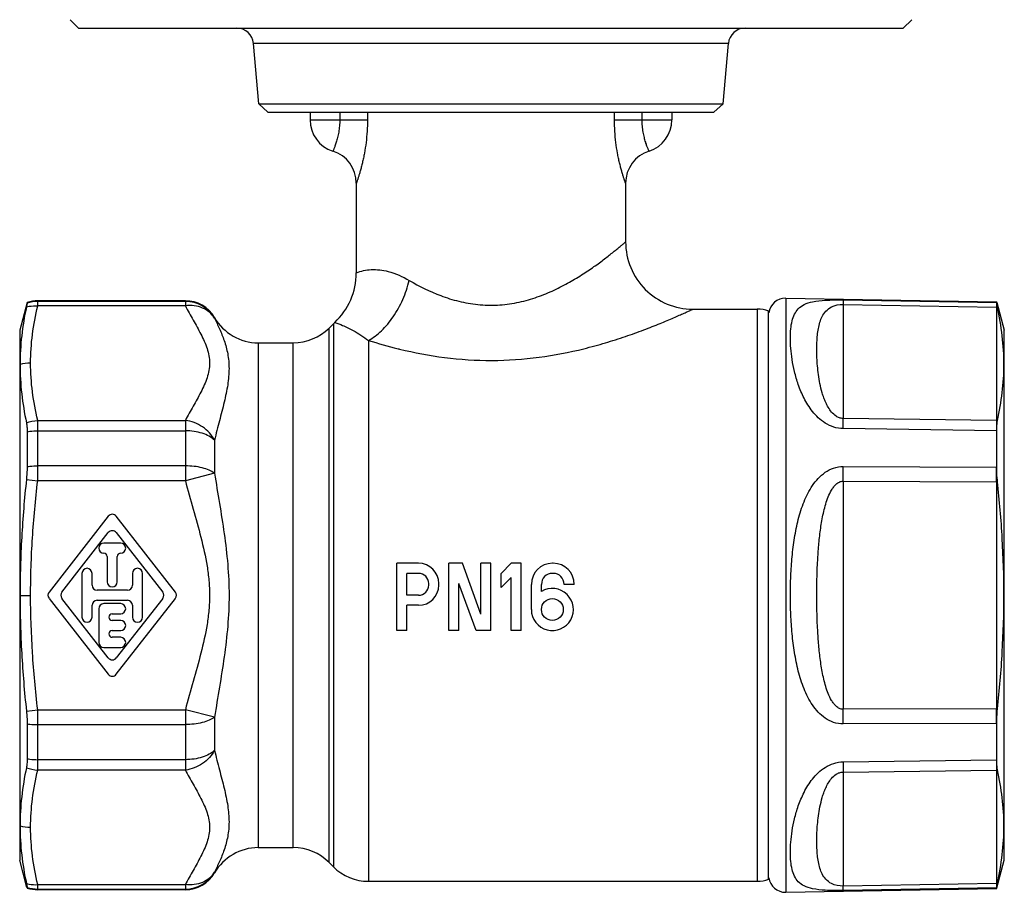
# Model space of a CAD drawing. Units: millimetres. Extents: x 0 to 594, y 0 to 420.
# Drawn here: x 406 to 465, y 141 to 193 of the extents above; entities that cross this region are included whole.
import ezdxf

# ---------------------------------------------------------------- set-up
doc = ezdxf.new("R2010")
doc.units = ezdxf.units.MM
doc.header["$LTSCALE"] = 32.67
doc.layers.get('0').update_dxf_attribs({"linetype": 'CONTINUOUS'})
doc.layers.add('A_STD', color=7, linetype='CONTINUOUS')
doc.layers.add('BEARBEITUNG', color=7, linetype='CONTINUOUS')

msp = doc.modelspace()

# ---------------------------------------------------------------- linework, layer by layer
at = {"color": 7, "linetype": 'Continuous'}
for p, q in [((409.449, 193.321), (409.949, 192.821)), ((459.449, 193.321), (458.949, 192.821)), ((409.949, 192.821), (458.949, 192.821)), ((420.656, 188.319), (420.342, 191.908)), ((448.557, 191.908), (420.342, 191.908)), ((448.243, 188.319), (448.557, 191.908)), ((420.656, 188.319), (421.199, 187.821)), ((420.656, 188.319), (448.243, 188.319)), ((421.199, 187.821), (447.699, 187.821)), ((423.699, 187.821), (423.699, 187.371)), ((425.466, 187.821), (425.466, 187.371)), ((427.111, 187.821), (427.111, 187.371)), ((441.788, 187.371), (441.788, 187.821)), ((443.433, 187.371), (443.433, 187.821)), ((445.199, 187.821), (445.199, 187.371)), ((448.243, 188.319), (447.699, 187.821)), ((423.699, 187.371), (427.111, 187.371)), ((441.788, 187.371), (445.199, 187.371)), ((425.057, 185.513), (425.057, 185.513)), ((443.842, 185.513), (443.842, 185.513)), ((426.45, 183.607), (426.449, 183.607)), ((426.449, 183.607), (426.449, 178.27)), ((442.449, 183.607), (442.449, 183.607)), ((442.449, 183.607), (442.449, 180.121)), ((426.449, 178.27), (426.451, 178.271)), ((451.967, 176.773), (464.498, 176.555)), ((451.967, 176.773), (451.967, 141.468)), ((407.52, 176.316), (407.52, 176.621)), ((416.295, 176.579), (407.52, 176.579)), ((416.295, 176.316), (407.52, 176.316)), ((416.295, 176.621), (416.295, 176.316)), ((446.449, 176.121), (450.271, 176.121)), ((450.271, 176.121), (450.271, 142.121)), ((455.374, 176.666), (464.484, 176.51)), ((455.374, 176.403), (455.374, 169.626)), ((455.374, 176.403), (464.484, 176.248)), ((464.484, 176.555), (464.484, 176.51)), ((464.484, 176.248), (464.484, 169.506)), ((464.498, 176.51), (464.498, 176.555)), ((464.508, 176.517), (464.949, 174.871)), ((418.027, 175.621), (418.027, 175.582)), ((424.828, 174.999), (425.085, 175.257)), ((424.828, 143.242), (424.828, 174.999)), ((425.085, 175.257), (425.085, 142.985)), ((425.167, 175.335), (425.168, 175.335)), ((464.949, 143.371), (464.949, 174.871)), ((420.625, 174.121), (422.707, 174.121)), ((420.625, 174.121), (420.625, 144.121)), ((422.707, 144.121), (422.707, 174.121)), ((427.171, 174.265), (427.171, 142.121)), ((407.52, 165.928), (407.52, 169.508)), ((407.52, 169.508), (416.295, 169.508)), ((416.295, 169.508), (416.295, 165.928)), ((464.484, 169.506), (455.374, 169.626)), ((407.52, 168.893), (416.295, 168.893)), ((464.484, 168.896), (455.374, 169.019)), ((464.484, 168.896), (464.484, 166.735)), ((464.498, 166.735), (464.498, 168.895)), ((418.027, 168.335), (418.027, 166.368)), ((416.295, 166.807), (407.52, 166.807)), ((455.374, 166.768), (464.484, 166.735)), ((418.027, 166.368), (416.295, 165.928)), ((416.295, 165.928), (407.52, 165.928)), ((455.374, 165.898), (455.374, 152.343)), ((455.374, 165.898), (464.484, 165.862)), ((464.547, 165.862), (464.484, 165.862)), ((464.484, 165.862), (464.484, 152.379)), ((411.713, 163.817), (408.193, 159.305)), ((415.706, 159.305), (412.186, 163.817)), ((408.954, 159.305), (411.713, 162.842)), ((412.186, 162.842), (414.945, 159.305)), ((412.449, 162.221), (411.449, 162.221)), ((411.649, 161.421), (411.649, 159.921)), ((412.249, 159.921), (412.249, 161.421)), ((410.149, 160.421), (410.149, 157.821)), ((410.749, 159.721), (410.749, 160.421)), ((413.149, 160.421), (413.149, 159.721)), ((413.749, 157.821), (413.749, 160.421)), ((412.849, 159.421), (411.049, 159.421)), ((408.193, 158.936), (411.713, 154.424)), ((411.713, 155.399), (408.954, 158.936)), ((411.049, 158.821), (412.849, 158.821)), ((412.449, 158.621), (411.449, 158.621)), ((414.945, 158.936), (412.186, 155.399)), ((412.186, 154.424), (415.706, 158.936)), ((410.749, 157.821), (410.749, 158.521)), ((411.149, 158.321), (411.149, 156.321)), ((411.949, 158.021), (412.449, 158.021)), ((413.149, 158.521), (413.149, 157.821)), ((412.449, 157.621), (411.949, 157.621)), ((411.949, 157.021), (412.449, 157.021)), ((412.449, 156.621), (411.949, 156.621)), ((411.449, 156.021), (412.449, 156.021)), ((407.52, 152.313), (416.295, 152.313)), ((407.52, 148.733), (407.52, 152.313)), ((418.027, 151.874), (416.295, 152.313)), ((416.295, 152.313), (416.295, 148.733)), ((464.484, 152.379), (455.374, 152.343)), ((464.547, 152.379), (464.484, 152.379)), ((418.027, 151.874), (418.027, 149.907)), ((407.52, 151.435), (416.295, 151.435)), ((464.484, 151.506), (455.374, 151.474)), ((464.484, 151.506), (464.484, 149.346)), ((464.498, 149.346), (464.498, 151.506)), ((416.295, 149.348), (407.52, 149.348)), ((455.374, 149.222), (464.484, 149.346)), ((416.295, 148.733), (407.52, 148.733)), ((455.374, 148.616), (464.484, 148.735)), ((455.374, 148.616), (455.374, 141.838)), ((464.484, 148.735), (464.484, 141.994)), ((420.625, 144.121), (422.707, 144.121)), ((464.508, 141.725), (464.949, 143.371)), ((424.828, 143.242), (425.085, 142.985)), ((418.027, 142.66), (418.027, 142.621)), ((407.52, 141.925), (416.295, 141.925)), ((407.52, 141.621), (407.52, 141.925)), ((407.52, 141.662), (416.295, 141.662)), ((416.295, 141.925), (416.295, 141.621)), ((427.171, 142.121), (450.271, 142.121)), ((451.967, 141.468), (464.498, 141.687)), ((464.484, 141.994), (455.374, 141.838)), ((464.484, 141.731), (455.374, 141.575)), ((464.484, 141.731), (464.484, 141.687)), ((464.498, 141.687), (464.498, 141.731))]:
    msp.add_line(p, q, dxfattribs=at)
for centre, radius, start, end in [((419.346, 191.821), 1, 5, 90), ((449.553, 191.821), 1, 90, 175), ((425.649, 187.371), 1.95, 180, 252.31417), ((443.249, 187.371), 1.95, 287.68583, 360), ((424.449, 183.607), 2, 0, 72.31417), ((444.449, 183.607), 2, 107.68583, 180), ((446.449, 180.121), 4, 179.99989, 270.00015), ((422.449, 178.27), 4, 312.7979, 360), ((451.949, 175.774), 1, 89, 172.41667), ((407.52, 174.621), 2, 90, 108.32514), ((416.295, 174.621), 2, 30, 90), ((416.296, 174.578), 2.001, 30.09502, 90.02703), ((464.449, 174.505), 2.005, 88.60626, 89.00256), ((464.45, 173.939), 2.308, 87.59014, 89.13402), ((420.625, 177.121), 3, 210, 270), ((422.707, 177.121), 3, 270, 315), ((427.171, 173.171), 2.95, 132.7979, 135), ((435.987, 202.211), 29.304, 252.49203, 256.05923), ((435.345, 199.755), 26.766, 256.12614, 256.32928), ((464.45, 167.198), 2.308, 87.59014, 89.13402), ((464.45, 165.33), 3.566, 89.21646, 89.43929), ((353.644, 166.333), 101.731, 359.75524, 0.24476), ((362.884, 166.299), 101.602, 359.75373, 0.24627), ((464.45, 162.159), 4.577, 89.3896, 89.5632), ((411.949, 163.633), 0.3, 37.95423, 142.04577), ((411.949, 162.657), 0.3, 37.95423, 142.04577), ((411.449, 161.921), 0.3, 90, 270), ((412.449, 161.921), 0.3, 270, 90), ((411.449, 161.421), 0.2, 0, 90), ((412.449, 161.421), 0.2, 90, 180), ((410.449, 160.421), 0.3, 0, 180), ((413.449, 160.421), 0.3, 0, 180), ((411.049, 159.721), 0.3, 180, 270), ((411.949, 159.921), 0.3, 180, 360), ((412.849, 159.721), 0.3, 270, 360), ((408.43, 159.121), 0.3, 142.04577, 217.95423), ((409.191, 159.121), 0.3, 142.04577, 217.95423), ((414.708, 159.121), 0.3, 322.04577, 37.95423), ((415.469, 159.121), 0.3, 322.04577, 37.95423), ((411.049, 158.521), 0.3, 90, 180), ((411.449, 158.321), 0.3, 90, 180), ((412.449, 158.321), 0.3, 270, 90), ((412.849, 158.521), 0.3, 0, 90), ((411.949, 157.821), 0.2, 90, 270), ((410.449, 157.821), 0.3, 180, 360), ((412.449, 157.321), 0.3, 270, 90), ((413.449, 157.821), 0.3, 180, 360), ((411.949, 156.821), 0.2, 90, 270), ((411.449, 156.321), 0.3, 180, 270), ((412.449, 156.321), 0.3, 270, 90), ((411.949, 155.584), 0.3, 217.95423, 322.04577), ((411.949, 154.608), 0.3, 217.95423, 322.04577), ((353.77, 151.908), 101.605, 359.75493, 0.24506), ((357.385, 151.943), 107.101, 359.76638, 0.23362), ((464.45, 156.083), 4.577, 270.43679, 270.61039), ((464.45, 152.911), 3.566, 270.5607, 270.78353), ((464.45, 151.043), 2.308, 270.86598, 272.40986), ((420.625, 141.121), 3, 90, 150), ((422.707, 141.121), 3, 45, 90), ((427.171, 145.071), 2.95, 225, 270), ((416.296, 143.663), 2.001, 269.97297, 329.90498), ((416.295, 143.621), 2, 270, 330), ((451.949, 142.468), 1, 187.58333, 271), ((407.52, 143.621), 2, 251.67486, 270), ((464.45, 144.302), 2.308, 270.86598, 272.40986), ((464.449, 143.736), 2.005, 270.99744, 271.39374)]:
    msp.add_arc(centre, radius, start, end, dxfattribs=at)
for points, knots in [([(425.466, 187.371), (425.466, 187.246), (425.455, 187), (425.409, 186.647), (425.342, 186.327), (425.275, 186.088), (425.22, 185.921), (425.183, 185.816), (425.149, 185.726), (425.119, 185.652), (425.097, 185.6), (425.083, 185.567), (425.074, 185.548), (425.068, 185.533), (425.063, 185.522), (425.059, 185.517), (425.058, 185.513), (425.057, 185.513)], [0, 0, 0, 0, 0.195918, 0.383947, 0.556563, 0.707505, 0.773098, 0.831296, 0.881561, 0.923429, 0.956482, 0.969604, 0.980407, 0.98886, 0.994947, 0.99866, 1, 1, 1, 1]), ([(427.111, 187.371), (427.111, 187.143), (427.097, 186.691), (427.035, 186.03), (426.953, 185.5), (426.875, 185.1), (426.813, 184.822), (426.749, 184.565), (426.685, 184.332), (426.625, 184.126), (426.577, 183.973), (426.542, 183.867), (426.52, 183.8), (426.5, 183.743), (426.484, 183.696), (426.47, 183.659), (426.461, 183.635), (426.456, 183.621), (426.453, 183.613), (426.451, 183.61), (426.45, 183.607), (426.45, 183.607)], [0, 0, 0, 0, 0.178182, 0.352568, 0.518619, 0.596982, 0.671218, 0.740475, 0.803773, 0.860085, 0.908311, 0.929039, 0.947335, 0.963079, 0.976152, 0.986438, 0.993867, 0.996497, 0.998398, 0.999565, 1, 1, 1, 1]), ([(442.449, 183.607), (442.449, 183.607), (442.448, 183.61), (442.446, 183.613), (442.443, 183.621), (442.438, 183.635), (442.429, 183.659), (442.415, 183.696), (442.399, 183.743), (442.379, 183.8), (442.357, 183.867), (442.322, 183.973), (442.274, 184.126), (442.214, 184.333), (442.15, 184.566), (442.086, 184.823), (442.024, 185.1), (441.946, 185.5), (441.864, 186.03), (441.802, 186.691), (441.788, 187.143), (441.788, 187.371)], [0, 0, 0, 0, 0.000433, 0.001598, 0.003496, 0.006126, 0.013562, 0.023863, 0.03694, 0.052685, 0.070992, 0.091734, 0.139979, 0.196322, 0.259657, 0.328933, 0.403187, 0.481553, 0.647605, 0.821863, 1, 1, 1, 1]), ([(443.842, 185.513), (443.841, 185.513), (443.84, 185.517), (443.836, 185.522), (443.831, 185.533), (443.825, 185.548), (443.816, 185.567), (443.802, 185.6), (443.78, 185.652), (443.75, 185.726), (443.716, 185.816), (443.679, 185.921), (443.624, 186.088), (443.557, 186.328), (443.49, 186.648), (443.444, 187.001), (443.433, 187.246), (443.433, 187.371)], [0, 0, 0, 0, 0.001338, 0.005054, 0.011149, 0.019614, 0.03043, 0.043564, 0.076658, 0.118568, 0.168889, 0.227142, 0.292796, 0.443804, 0.616431, 0.804268, 1, 1, 1, 1]), ([(429.597, 177.828), (430.195, 177.479), (431.154, 177.003), (432.537, 176.566), (433.669, 176.365), (434.832, 176.334), (435.979, 176.48), (437.068, 176.774), (438.075, 177.174), (438.991, 177.639), (439.815, 178.131), (440.439, 178.551), (440.89, 178.876), (441.193, 179.102), (441.468, 179.315), (441.713, 179.509), (441.926, 179.682), (442.083, 179.811), (442.19, 179.901), (442.257, 179.957), (442.314, 180.005), (442.361, 180.045), (442.398, 180.077), (442.423, 180.097), (442.437, 180.11), (442.443, 180.115), (442.447, 180.119), (442.449, 180.12), (442.449, 180.121)], [0, 0, 0, 0, 0.146635, 0.225502, 0.306846, 0.389305, 0.471207, 0.551025, 0.627686, 0.700435, 0.768515, 0.83096, 0.859677, 0.88646, 0.911078, 0.933274, 0.952765, 0.969261, 0.976294, 0.982471, 0.987759, 0.992129, 0.995556, 0.99802, 0.998885, 0.999503, 0.999876, 1, 1, 1, 1]), ([(426.451, 178.271), (426.728, 178.395), (427.372, 178.53), (428.47, 178.382), (429.205, 178.057), (429.597, 177.828)], [0, 0, 0, 0, 0.276619, 0.584757, 1, 1, 1, 1]), ([(427.171, 174.265), (427.453, 174.414), (428.002, 174.837), (428.687, 175.673), (429.244, 176.69), (429.502, 177.441), (429.597, 177.828)], [0, 0, 0, 0, 0.216497, 0.46338, 0.729566, 1, 1, 1, 1]), ([(455.374, 169.019), (455.184, 169.022), (454.808, 169.086), (454.308, 169.327), (453.891, 169.656), (453.448, 170.144), (453.039, 170.805), (452.704, 171.611), (452.481, 172.384), (452.339, 173.108), (452.259, 173.776), (452.231, 174.383), (452.253, 174.925), (452.327, 175.403), (452.466, 175.816), (452.699, 176.166), (453.073, 176.433), (453.627, 176.598), (454.411, 176.67), (455.02, 176.672), (455.374, 176.666)], [0, 0, 0, 0, 0.050043, 0.098497, 0.144742, 0.188854, 0.27145, 0.347689, 0.418067, 0.482738, 0.541707, 0.594935, 0.64243, 0.68442, 0.721706, 0.756439, 0.793283, 0.839985, 0.906818, 1, 1, 1, 1]), ([(407.098, 172.912), (407.098, 173.482), (407.175, 174.628), (407.388, 175.756), (407.52, 176.316)], [0, 0, 0, 0, 0.497288, 1, 1, 1, 1]), ([(418.027, 175.582), (417.946, 175.714), (417.736, 175.959), (417.314, 176.213), (416.819, 176.341), (416.47, 176.339), (416.295, 176.316)], [0, 0, 0, 0, 0.235092, 0.478343, 0.733352, 1, 1, 1, 1]), ([(416.295, 176.316), (416.439, 176.031), (416.751, 175.473), (417.146, 174.781), (417.421, 174.215), (417.589, 173.788), (417.701, 173.353), (417.741, 172.912), (417.701, 172.471), (417.589, 172.037), (417.421, 171.609), (417.146, 171.043), (416.751, 170.351), (416.439, 169.793), (416.295, 169.508)], [0, 0, 0, 0, 0.128402, 0.257053, 0.320098, 0.381587, 0.441375, 0.499994, 0.558613, 0.618405, 0.679898, 0.742945, 0.871596, 1, 1, 1, 1]), ([(439.972, 173.771), (440.401, 173.877), (441.23, 174.103), (442.415, 174.482), (443.338, 174.814), (444.019, 175.077), (444.482, 175.262), (444.906, 175.438), (445.287, 175.6), (445.621, 175.746), (445.867, 175.856), (446.037, 175.932), (446.143, 175.98), (446.234, 176.022), (446.309, 176.056), (446.361, 176.08), (446.395, 176.095), (446.414, 176.104), (446.429, 176.111), (446.44, 176.116), (446.446, 176.118), (446.449, 176.121), (446.449, 176.121)], [0, 0, 0, 0, 0.191978, 0.373302, 0.540877, 0.61831, 0.690734, 0.757477, 0.817795, 0.87088, 0.915893, 0.93511, 0.951999, 0.966469, 0.978434, 0.987821, 0.99153, 0.994572, 0.996943, 0.998639, 0.999659, 1, 1, 1, 1]), ([(455.374, 169.626), (455.298, 169.627), (455.153, 169.653), (454.91, 169.776), (454.683, 169.992), (454.486, 170.277), (454.339, 170.566), (454.223, 170.854), (454.102, 171.228), (453.991, 171.687), (453.902, 172.224), (453.829, 172.895), (453.794, 173.678), (453.829, 174.548), (453.939, 175.216), (454.121, 175.691), (454.338, 176.022), (454.746, 176.335), (455.139, 176.408), (455.374, 176.403)], [0, 0, 0, 0, 0.02757, 0.053102, 0.098673, 0.140221, 0.179471, 0.217135, 0.253555, 0.323329, 0.389615, 0.452752, 0.570119, 0.676017, 0.771144, 0.815905, 0.861264, 0.914183, 1, 1, 1, 1]), ([(455.374, 176.666), (455.375, 176.638), (455.374, 176.551), (455.374, 176.463), (455.374, 176.403)], [0, 0, 0, 0, 0.316796, 1, 1, 1, 1]), ([(464.484, 176.51), (464.486, 176.483), (464.485, 176.395), (464.485, 176.308), (464.484, 176.248)], [0, 0, 0, 0, 0.315058, 1, 1, 1, 1]), ([(464.547, 176.246), (464.539, 176.28), (464.527, 176.34), (464.512, 176.418), (464.503, 176.472), (464.498, 176.5), (464.498, 176.51)], [0, 0, 0, 0, 0.388274, 0.686842, 0.891548, 1, 1, 1, 1]), ([(464.547, 169.504), (464.663, 170.051), (464.859, 171.152), (464.964, 172.84), (464.856, 174.546), (464.665, 175.68), (464.547, 176.246)], [0, 0, 0, 0, 0.246881, 0.492942, 0.744642, 1, 1, 1, 1]), ([(418.027, 175.582), (418.124, 175.371), (418.332, 174.935), (418.619, 174.237), (418.836, 173.449), (418.915, 172.563), (418.822, 171.597), (418.6, 170.567), (418.312, 169.475), (418.118, 168.722), (418.027, 168.335)], [0, 0, 0, 0, 0.092786, 0.193472, 0.301784, 0.418992, 0.547699, 0.688838, 0.840564, 1, 1, 1, 1]), ([(425.168, 175.335), (425.328, 175.283), (425.698, 175.139), (426.38, 174.801), (426.88, 174.481), (427.171, 174.265)], [0, 0, 0, 0, 0.220483, 0.522939, 1, 1, 1, 1]), ([(429.019, 173.748), (429.9, 173.534), (431.716, 173.189), (434.501, 173.009), (437.283, 173.202), (439.095, 173.554), (439.972, 173.771)], [0, 0, 0, 0, 0.245682, 0.500396, 0.754933, 1, 1, 1, 1]), ([(407.52, 169.508), (407.388, 170.069), (407.175, 171.196), (407.098, 172.343), (407.098, 172.912)], [0, 0, 0, 0, 0.502711, 1, 1, 1, 1]), ([(418.027, 168.335), (417.946, 168.49), (417.735, 168.785), (417.322, 169.14), (416.833, 169.395), (416.475, 169.485), (416.295, 169.508)], [0, 0, 0, 0, 0.243178, 0.494281, 0.748425, 1, 1, 1, 1]), ([(455.374, 169.019), (455.374, 169.078), (455.375, 169.281), (455.375, 169.483), (455.374, 169.626)], [0, 0, 0, 0, 0.293905, 1, 1, 1, 1]), ([(464.484, 169.506), (464.485, 169.465), (464.486, 169.261), (464.485, 169.058), (464.484, 168.896)], [0, 0, 0, 0, 0.20273, 1, 1, 1, 1]), ([(464.498, 168.895), (464.498, 169.01), (464.504, 169.214), (464.528, 169.417), (464.547, 169.504)], [0, 0, 0, 0, 0.56049, 1, 1, 1, 1]), ([(418.027, 168.335), (417.933, 168.426), (417.699, 168.589), (417.285, 168.761), (416.806, 168.869), (416.468, 168.893), (416.295, 168.893)], [0, 0, 0, 0, 0.211584, 0.454141, 0.720628, 1, 1, 1, 1]), ([(418.027, 166.368), (417.93, 166.441), (417.692, 166.57), (417.28, 166.704), (416.804, 166.788), (416.468, 166.807), (416.295, 166.807)], [0, 0, 0, 0, 0.202096, 0.44331, 0.713867, 1, 1, 1, 1]), ([(455.374, 151.474), (455.184, 151.473), (454.804, 151.537), (454.301, 151.797), (453.884, 152.163), (453.432, 152.737), (453.02, 153.56), (452.691, 154.615), (452.472, 155.713), (452.333, 156.836), (452.256, 157.975), (452.231, 159.121), (452.256, 160.267), (452.333, 161.405), (452.472, 162.529), (452.691, 163.627), (453.021, 164.682), (453.432, 165.505), (453.884, 166.078), (454.301, 166.444), (454.804, 166.705), (455.184, 166.768), (455.374, 166.768)], [0, 0, 0, 0, 0.031836, 0.063069, 0.093743, 0.124141, 0.184911, 0.246463, 0.308928, 0.372168, 0.435951, 0.500012, 0.564073, 0.627857, 0.691097, 0.753562, 0.815113, 0.87588, 0.906276, 0.936945, 0.968169, 1, 1, 1, 1]), ([(464.547, 165.862), (464.539, 165.937), (464.512, 166.227), (464.498, 166.519), (464.498, 166.735)], [0, 0, 0, 0, 0.258159, 1, 1, 1, 1]), ([(418.027, 166.368), (418.12, 165.77), (418.321, 164.575), (418.61, 162.775), (418.83, 160.957), (418.915, 159.121), (418.83, 157.285), (418.61, 155.466), (418.321, 153.666), (418.12, 152.471), (418.027, 151.874)], [0, 0, 0, 0, 0.124075, 0.248879, 0.374274, 0.499999, 0.625724, 0.75112, 0.875925, 1, 1, 1, 1]), ([(407.098, 159.108), (407.098, 160.247), (407.173, 162.527), (407.387, 164.797), (407.52, 165.928)], [0, 0, 0, 0, 0.499989, 1, 1, 1, 1]), ([(416.295, 165.928), (416.438, 165.365), (416.75, 164.244), (417.229, 162.567), (417.554, 161.148), (417.702, 159.993), (417.741, 159.121), (417.702, 158.248), (417.554, 157.094), (417.229, 155.674), (416.75, 153.997), (416.438, 152.877), (416.295, 152.313)], [0, 0, 0, 0, 0.125012, 0.250025, 0.375001, 0.437501, 0.499999, 0.562496, 0.624997, 0.749975, 0.874988, 1, 1, 1, 1]), ([(455.374, 152.343), (455.298, 152.342), (455.144, 152.38), (454.958, 152.514), (454.807, 152.683), (454.641, 152.934), (454.482, 153.274), (454.336, 153.7), (454.221, 154.136), (454.099, 154.727), (453.989, 155.476), (453.901, 156.382), (453.826, 157.597), (453.794, 159.121), (453.826, 160.645), (453.901, 161.86), (453.989, 162.766), (454.099, 163.515), (454.222, 164.105), (454.336, 164.542), (454.482, 164.968), (454.641, 165.308), (454.807, 165.559), (454.958, 165.728), (455.145, 165.861), (455.298, 165.899), (455.374, 165.898)], [0, 0, 0, 0, 0.015706, 0.031302, 0.046826, 0.062298, 0.093196, 0.124146, 0.155169, 0.186268, 0.248668, 0.311305, 0.374116, 0.500012, 0.625908, 0.688718, 0.751356, 0.813756, 0.844854, 0.875877, 0.906826, 0.937722, 0.953194, 0.968706, 0.984299, 1, 1, 1, 1]), ([(464.547, 152.379), (464.665, 153.499), (464.859, 155.743), (464.964, 159.121), (464.859, 162.498), (464.665, 164.742), (464.547, 165.862)], [0, 0, 0, 0, 0.25, 0.5, 0.75, 1, 1, 1, 1]), ([(407.52, 152.313), (407.387, 153.44), (407.175, 155.702), (407.098, 157.973), (407.098, 159.108)], [0, 0, 0, 0, 0.50001, 1, 1, 1, 1]), ([(464.498, 151.506), (464.498, 151.576), (464.503, 151.867), (464.523, 152.159), (464.547, 152.379)], [0, 0, 0, 0, 0.2386, 1, 1, 1, 1]), ([(418.027, 151.874), (417.93, 151.8), (417.692, 151.671), (417.28, 151.538), (416.804, 151.454), (416.468, 151.435), (416.295, 151.435)], [0, 0, 0, 0, 0.202096, 0.44331, 0.713867, 1, 1, 1, 1]), ([(418.027, 149.907), (417.946, 149.751), (417.735, 149.457), (417.322, 149.101), (416.833, 148.846), (416.475, 148.757), (416.295, 148.733)], [0, 0, 0, 0, 0.243178, 0.494281, 0.748425, 1, 1, 1, 1]), ([(418.027, 149.907), (417.933, 149.816), (417.699, 149.652), (417.285, 149.48), (416.806, 149.373), (416.468, 149.348), (416.295, 149.348)], [0, 0, 0, 0, 0.211584, 0.454141, 0.720628, 1, 1, 1, 1]), ([(418.027, 149.907), (418.118, 149.519), (418.312, 148.767), (418.6, 147.675), (418.822, 146.645), (418.915, 145.679), (418.836, 144.792), (418.619, 144.004), (418.332, 143.306), (418.124, 142.87), (418.027, 142.66)], [0, 0, 0, 0, 0.159435, 0.31116, 0.452297, 0.581005, 0.698214, 0.806527, 0.907213, 1, 1, 1, 1]), ([(455.374, 141.575), (455.02, 141.569), (454.411, 141.571), (453.627, 141.643), (453.073, 141.808), (452.699, 142.075), (452.466, 142.425), (452.327, 142.839), (452.253, 143.316), (452.231, 143.859), (452.259, 144.466), (452.339, 145.134), (452.481, 145.858), (452.704, 146.631), (453.039, 147.437), (453.448, 148.098), (453.891, 148.586), (454.308, 148.914), (454.808, 149.156), (455.184, 149.22), (455.374, 149.222)], [0, 0, 0, 0, 0.0932, 0.160033, 0.206732, 0.243575, 0.278308, 0.315596, 0.357588, 0.405085, 0.458314, 0.517286, 0.58196, 0.652341, 0.728581, 0.811176, 0.855286, 0.901524, 0.949966, 1, 1, 1, 1]), ([(455.374, 149.222), (455.374, 149.163), (455.375, 148.961), (455.375, 148.758), (455.374, 148.616)], [0, 0, 0, 0, 0.293905, 1, 1, 1, 1]), ([(464.484, 149.346), (464.485, 149.286), (464.485, 149.082), (464.486, 148.879), (464.484, 148.735)], [0, 0, 0, 0, 0.29402, 1, 1, 1, 1]), ([(464.547, 148.737), (464.528, 148.825), (464.504, 149.028), (464.498, 149.232), (464.498, 149.346)], [0, 0, 0, 0, 0.43951, 1, 1, 1, 1]), ([(407.098, 145.329), (407.098, 145.899), (407.175, 147.045), (407.388, 148.173), (407.52, 148.733)], [0, 0, 0, 0, 0.497288, 1, 1, 1, 1]), ([(416.295, 148.733), (416.439, 148.448), (416.751, 147.89), (417.146, 147.198), (417.421, 146.632), (417.589, 146.205), (417.701, 145.77), (417.741, 145.329), (417.701, 144.888), (417.589, 144.454), (417.421, 144.026), (417.146, 143.46), (416.751, 142.769), (416.439, 142.21), (416.295, 141.925)], [0, 0, 0, 0, 0.128403, 0.257053, 0.3201, 0.381591, 0.441381, 0.500002, 0.558622, 0.618412, 0.679903, 0.742948, 0.871598, 1, 1, 1, 1]), ([(455.374, 141.838), (455.139, 141.833), (454.746, 141.906), (454.338, 142.22), (454.121, 142.551), (453.939, 143.026), (453.829, 143.693), (453.794, 144.563), (453.829, 145.346), (453.902, 146.017), (453.992, 146.555), (454.102, 147.014), (454.223, 147.388), (454.339, 147.676), (454.487, 147.964), (454.683, 148.25), (454.91, 148.465), (455.153, 148.588), (455.298, 148.615), (455.374, 148.616)], [0, 0, 0, 0, 0.085833, 0.138751, 0.184111, 0.228872, 0.324, 0.429901, 0.54727, 0.610409, 0.676697, 0.746472, 0.782892, 0.820556, 0.859807, 0.901354, 0.946914, 0.97244, 1, 1, 1, 1]), ([(464.547, 141.996), (464.665, 142.562), (464.856, 143.696), (464.964, 145.402), (464.859, 147.089), (464.663, 148.19), (464.547, 148.737)], [0, 0, 0, 0, 0.255358, 0.507058, 0.753119, 1, 1, 1, 1]), ([(407.52, 141.925), (407.388, 142.486), (407.175, 143.613), (407.098, 144.76), (407.098, 145.329)], [0, 0, 0, 0, 0.502712, 1, 1, 1, 1]), ([(418.027, 142.66), (417.946, 142.527), (417.736, 142.282), (417.314, 142.029), (416.819, 141.901), (416.47, 141.903), (416.295, 141.925)], [0, 0, 0, 0, 0.235092, 0.478343, 0.733352, 1, 1, 1, 1]), ([(455.374, 141.575), (455.375, 141.603), (455.374, 141.691), (455.374, 141.778), (455.374, 141.838)], [0, 0, 0, 0, 0.31679, 1, 1, 1, 1]), ([(464.484, 141.994), (464.485, 141.934), (464.485, 141.846), (464.486, 141.759), (464.484, 141.731)], [0, 0, 0, 0, 0.684942, 1, 1, 1, 1]), ([(464.498, 141.731), (464.498, 141.741), (464.503, 141.769), (464.512, 141.823), (464.527, 141.901), (464.539, 141.962), (464.547, 141.996)], [0, 0, 0, 0, 0.108452, 0.313158, 0.611726, 1, 1, 1, 1])]:
    msp.add_open_spline(points, degree=3, knots=knots, dxfattribs=at)
at = {"layer": 'A_STD', "color": 7, "linetype": 'Continuous'}
for p, q in [((416.295, 176.621), (407.52, 176.621)), ((450.949, 142.239), (450.949, 176.002)), ((430.149, 161.021), (428.849, 161.021)), ((428.849, 157.021), (428.849, 161.021)), ((432.749, 161.021), (431.949, 161.021)), ((431.949, 157.021), (431.949, 161.021)), ((433.849, 157.998), (432.749, 161.021)), ((434.449, 161.021), (433.849, 161.021)), ((433.849, 157.998), (433.849, 161.021)), ((434.449, 157.021), (434.449, 161.021)), ((435.049, 160.421), (435.649, 161.021)), ((436.249, 161.021), (435.649, 161.021)), ((436.249, 157.021), (436.249, 161.021)), ((438.149, 161.018), (438.099, 161.018)), ((430.149, 160.421), (429.449, 160.421)), ((429.449, 159.121), (429.449, 160.421)), ((435.049, 159.572), (435.049, 160.421)), ((438.149, 160.418), (438.099, 160.418)), ((430.749, 159.721), (430.749, 159.821)), ((431.349, 159.721), (431.349, 159.821)), ((433.567, 157.021), (432.549, 159.816)), ((432.549, 157.021), (432.549, 159.816)), ((435.049, 159.572), (435.649, 160.172)), ((435.649, 157.021), (435.649, 160.172)), ((436.849, 158.271), (436.849, 159.768)), ((437.449, 159.338), (437.449, 159.768)), ((439.399, 159.768), (438.799, 159.768)), ((430.149, 159.121), (429.449, 159.121)), ((430.149, 158.521), (429.449, 158.521)), ((429.449, 157.021), (429.449, 158.521)), ((429.449, 157.021), (428.849, 157.021)), ((432.549, 157.021), (431.949, 157.021)), ((434.449, 157.021), (433.567, 157.021)), ((436.249, 157.021), (435.649, 157.021)), ((416.295, 141.621), (407.52, 141.621))]:
    msp.add_line(p, q, dxfattribs=at)
msp.add_circle((438.099, 158.271), 0.65, dxfattribs=at)
for centre, radius, start, end in [((450.271, 174.121), 2, 70.17797, 90), ((430.149, 159.821), 1.2, 0, 90), ((438.099, 159.768), 1.25, 90, 180), ((438.149, 159.768), 1.25, 0, 90), ((430.149, 159.821), 0.6, 0, 90), ((438.099, 159.768), 0.65, 90, 180), ((438.149, 159.768), 0.65, 0, 90), ((430.149, 159.721), 1.2, 270, 360), ((430.149, 159.721), 0.6, 270, 360), ((438.099, 158.271), 1.25, 180, 121.33225), ((450.271, 144.121), 2, 270, 289.82203)]:
    msp.add_arc(centre, radius, start, end, dxfattribs=at)
at = {"layer": 'BEARBEITUNG', "color": 7, "linetype": 'Continuous'}
for p, q in [((406.891, 176.519), (406.449, 174.871)), ((406.891, 176.519), (406.891, 176.478)), ((406.449, 174.871), (406.449, 143.371)), ((406.891, 168.836), (406.891, 166.762)), ((406.849, 166.007), (407.52, 165.928)), ((406.469, 159.11), (407.098, 159.11)), ((406.849, 152.234), (407.52, 152.313)), ((406.891, 151.479), (406.891, 149.405)), ((406.881, 141.761), (406.449, 143.371)), ((406.891, 141.763), (406.891, 141.722))]:
    msp.add_line(p, q, dxfattribs=at)
for centre, radius, start, end in [((407.522, 174.562), 2.017, 90.05674, 108.22567), ((407.096, 170.636), 2.277, 89.93777, 105.96927), ((407.095, 147.606), 2.277, 254.03225, 270.0653), ((407.522, 143.679), 2.017, 251.77433, 269.94326)]:
    msp.add_arc(centre, radius, start, end, dxfattribs=at)
for points, knots in [([(406.849, 176.254), (406.729, 175.689), (406.537, 174.551), (406.469, 173.399), (406.469, 172.824)], [0, 0, 0, 0, 0.501273, 1, 1, 1, 1]), ([(406.891, 176.478), (406.891, 176.47), (406.887, 176.446), (406.88, 176.4), (406.866, 176.334), (406.856, 176.283), (406.849, 176.254)], [0, 0, 0, 0, 0.107457, 0.311832, 0.610966, 1, 1, 1, 1]), ([(406.849, 176.254), (406.903, 176.267), (407.124, 176.314), (407.351, 176.326), (407.52, 176.316)], [0, 0, 0, 0, 0.247186, 1, 1, 1, 1]), ([(406.469, 172.824), (406.469, 172.247), (406.538, 171.086), (406.729, 169.939), (406.849, 169.367)], [0, 0, 0, 0, 0.496925, 1, 1, 1, 1]), ([(406.849, 169.367), (406.866, 169.29), (406.886, 169.113), (406.891, 168.936), (406.891, 168.836)], [0, 0, 0, 0, 0.441108, 1, 1, 1, 1]), ([(406.891, 168.836), (406.942, 168.846), (407.15, 168.879), (407.361, 168.893), (407.52, 168.893)], [0, 0, 0, 0, 0.246194, 1, 1, 1, 1]), ([(406.891, 166.762), (406.891, 166.702), (406.887, 166.45), (406.87, 166.198), (406.849, 166.007)], [0, 0, 0, 0, 0.238353, 1, 1, 1, 1]), ([(406.891, 166.762), (406.942, 166.77), (407.151, 166.796), (407.361, 166.807), (407.52, 166.807)], [0, 0, 0, 0, 0.245461, 1, 1, 1, 1]), ([(406.849, 166.007), (406.728, 164.862), (406.536, 162.565), (406.469, 160.262), (406.469, 159.11)], [0, 0, 0, 0, 0.500003, 1, 1, 1, 1]), ([(406.469, 159.11), (406.469, 157.962), (406.537, 155.665), (406.728, 153.376), (406.849, 152.234)], [0, 0, 0, 0, 0.499997, 1, 1, 1, 1]), ([(406.849, 152.234), (406.856, 152.169), (406.88, 151.918), (406.891, 151.666), (406.891, 151.479)], [0, 0, 0, 0, 0.258337, 1, 1, 1, 1]), ([(406.891, 151.479), (406.942, 151.472), (407.151, 151.445), (407.361, 151.435), (407.52, 151.435)], [0, 0, 0, 0, 0.245461, 1, 1, 1, 1]), ([(406.891, 149.405), (406.891, 149.306), (406.886, 149.128), (406.866, 148.951), (406.849, 148.874)], [0, 0, 0, 0, 0.558896, 1, 1, 1, 1]), ([(406.891, 149.405), (406.942, 149.395), (407.15, 149.362), (407.361, 149.348), (407.52, 149.348)], [0, 0, 0, 0, 0.246194, 1, 1, 1, 1]), ([(406.849, 148.874), (406.729, 148.303), (406.538, 147.156), (406.469, 145.994), (406.469, 145.417)], [0, 0, 0, 0, 0.503072, 1, 1, 1, 1]), ([(406.469, 145.417), (406.469, 144.843), (406.537, 143.69), (406.729, 142.552), (406.849, 141.988)], [0, 0, 0, 0, 0.49873, 1, 1, 1, 1]), ([(406.849, 141.988), (406.903, 141.974), (407.124, 141.927), (407.351, 141.915), (407.52, 141.925)], [0, 0, 0, 0, 0.247186, 1, 1, 1, 1]), ([(406.849, 141.988), (406.856, 141.959), (406.866, 141.907), (406.88, 141.841), (406.887, 141.795), (406.891, 141.772), (406.891, 141.763)], [0, 0, 0, 0, 0.389363, 0.688189, 0.892492, 1, 1, 1, 1])]:
    msp.add_open_spline(points, degree=3, knots=knots, dxfattribs=at)
for points in [[(406.849, 169.367), (407.064, 169.447), (407.292, 169.494), (407.52, 169.508)], [(406.849, 148.874), (407.064, 148.795), (407.292, 148.747), (407.52, 148.733)]]:
    msp.add_open_spline(points, degree=3, dxfattribs=at)

doc.saveas('drawing.dxf')
